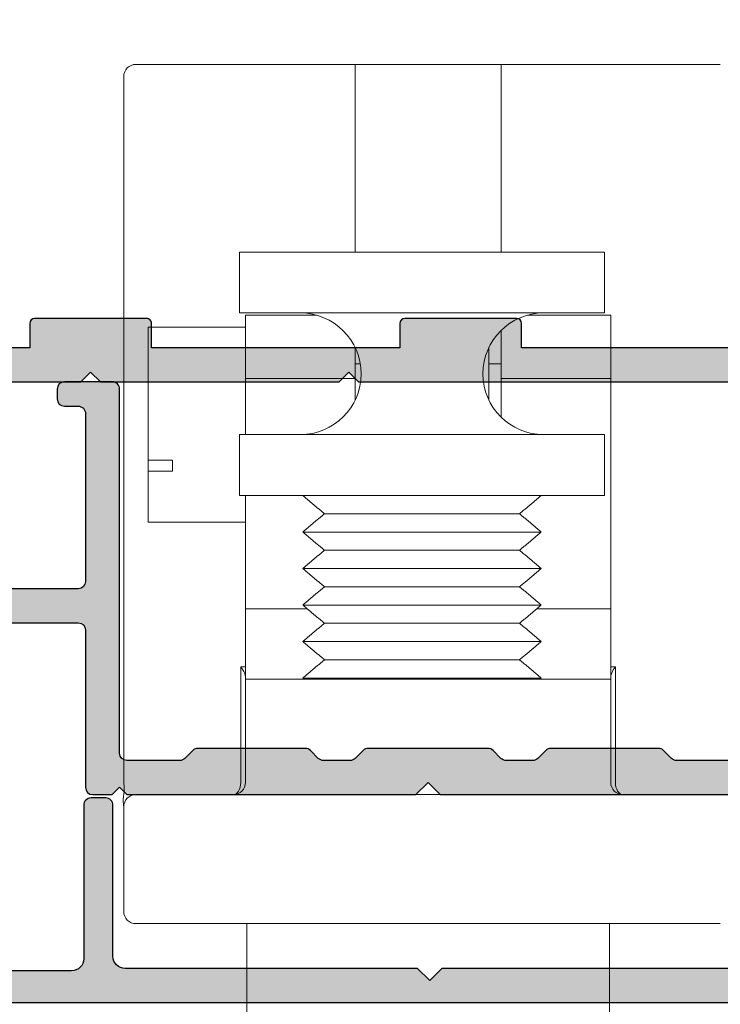
# Model space of a CAD drawing. Units: millimetres. Extents: x 18 to 354, y 1 to 475.
# Drawn here: x 60 to 88, y 76 to 117 of the extents above; entities that cross this region are included whole.
import ezdxf

# ---------------------------------------------------------------- set-up
doc = ezdxf.new("R2010")
doc.units = ezdxf.units.MM
doc.linetypes.add('CENTER', pattern=[0.95, 0.625, -0.125, 0.075, -0.125])
for name, color, linetype in [('02504$0$APL Hatch', 253, 'Continuous'), ('02504$0$APL Joinery', 2, 'Continuous'), ('05484$0$APL Hatch', 253, 'Continuous'), ('05484$0$APL Joinery', 2, 'Continuous'), ('APL Building', 3, 'Continuous'), ('APL Hatch', 253, 'Continuous'), ('APL Joinery', 2, 'Continuous'), ('APL Notes', 7, 'Continuous')]:
    doc.layers.add(name, color=color, linetype=linetype)

# ---------------------------------------------------------------- blocks, each defined once
blk = doc.blocks.new('05484')
at = {"layer": '05484$0$APL Hatch'}
h = blk.add_hatch(color=256, dxfattribs=at)
edge = h.paths.add_edge_path()
edge.add_arc((35.59999999999878, 6.049999999999978), 0.2000000000000028, 90.00000000000408, 180.0000000000018)
edge.add_line((35.39999999999878, 6.049999999999971), (35.39999999999892, 1.450000000000081))
edge.add_arc((35.1499999999988, 1.450000000000073), 0.2500000000001208, -90, 1.8189894035458565e-12, ccw=False)
edge.add_line((35.1499999999988, 1.199999999999959), (32.14999999999876, 1.200000000000074))
edge.add_arc((32.14999999999876, 1.450000000000056), 0.2499999999999822, 180, 269.99999999999835, ccw=False)
edge.add_line((31.89999999999878, 1.450000000000056), (31.89999999999878, 4.750000000000078))
edge.add_line((31.89999999999878, 4.750000000000078), (32.64999999999876, 4.749999999999961))
edge.add_arc((32.6499999999988, 4.999999999999966), 0.2500000000000053, 269.9999999999919, 404.9999999999973)
edge.add_line((32.82677669529545, 5.176776695296602), (31.81213203435471, 6.191421356237384))
edge.add_arc((31.67071067811739, 6.050000000000072), 0.200000000000009, 44.99999999999838, 90.00000000002339)
edge.add_line((31.67071067811731, 6.25000000000008), (28.59999999999871, 6.249999999998842))
edge.add_arc((28.59999999999879, 6.049999999998846), 0.1999999999999957, 90.00000000002339, 180)
edge.add_line((28.3999999999988, 6.049999999998846), (28.3999999999988, 5.299999999998725))
edge.add_arc((28.64999999999885, 5.299999999998725), 0.2500000000000568, 180, 270)
edge.add_line((28.64999999999885, 5.049999999998668), (30.24999999999887, 5.049999999998668))
edge.add_arc((30.24999999999887, 4.799999999998761), 0.2499999999999076, 0, 90, ccw=False)
edge.add_line((30.49999999999878, 4.799999999998761), (30.49999999999878, 2.249999999998742))
edge.add_arc((30.24999999999878, 2.249999999998742), 0.2499999999999929, -90, 0, ccw=False)
edge.add_line((30.24999999999878, 1.999999999998749), (20.24999999999764, 1.999999999998749))
edge.add_arc((20.24999999999764, 2.249999999998749), 0.25, 180, 270, ccw=False)
edge.add_line((19.99999999999764, 2.249999999998749), (19.99999999999764, 8.64999999999884))
edge.add_arc((18.99999999999764, 8.64999999999884), 1, 0, 90)
edge.add_line((18.99999999999764, 9.64999999999884), (18.89999999999762, 9.64999999999884))
edge.add_arc((18.89999999999762, 9.349999999998772), 0.3000000000000682, 90, 180)
edge.add_line((18.59999999999755, 9.349999999998772), (18.59999999999755, 6.949999999998781))
edge.add_line((18.59999999999755, 6.949999999998781), (15.48955235845293, 6.949999999998774))
edge.add_arc((15.48955235845293, 7.449999999998779), 0.5000000000000053, 209.9999999999999, 270.0000000000002, ccw=False)
edge.add_line((15.0565396565607, 7.199999999998777), (11.76794919243718, 12.89600576914727))
edge.add_arc((13.500000000023, 13.89600576915705), 2.000000000019565, 180, 210, ccw=False)
edge.add_line((11.50000000000343, 13.89600576915705), (11.50000000000343, 30.74999999999964))
edge.add_line((11.50000000000343, 30.74999999999964), (11.10000000000326, 31.14999999999985))
edge.add_line((11.10000000000326, 31.14999999999985), (11.50000000000381, 31.55000000000037))
edge.add_line((11.50000000000381, 31.55000000000037), (11.50000000000381, 41.35000000000069))
edge.add_line((11.50000000000381, 41.35000000000069), (11.1000000000017, 41.7500000000028))
edge.add_line((11.1000000000017, 41.7500000000028), (11.5, 42.15000000000099))
edge.add_line((11.5, 42.15000000000099), (11.49999999999984, 45.02512886940444))
edge.add_arc((12.49999999999987, 45.0251288694045), 1.000000000000028, 149.9999999999991, 180.0000000000032, ccw=False)
edge.add_line((11.63397459621542, 45.52512886940453), (15.11243556529823, 51.55000000000105))
edge.add_arc((13.89999999999996, 52.25000000000111), 1.400000000000083, 329.9999999999991, 360.0000000000023)
edge.add_line((15.30000000000004, 52.25000000000117), (15.29999999999995, 54.25000000000112))
edge.add_line((15.29999999999995, 54.25000000000112), (18.59999999999994, 54.25000000000112))
edge.add_line((18.59999999999994, 54.25000000000112), (18.59999999999994, 51.55000000000097))
edge.add_arc((18.8999999999999, 51.55000000000097), 0.2999999999999616, 180, 270)
edge.add_line((18.8999999999999, 51.25000000000101), (18.99999999999992, 51.25000000000101))
edge.add_arc((18.99999999999992, 52.25000000000113), 1.000000000000121, 270, 360.0000000000032)
edge.add_line((20.00000000000004, 52.25000000000119), (19.99999999999991, 54.65000000000116))
edge.add_arc((18.99999999999991, 54.6500000000011), 1, 3.256887993818641e-12, 90.0000000000002)
edge.add_line((18.99999999999991, 55.6500000000011), (-18.99999999999782, 55.65000000000096))
edge.add_arc((-18.99999999999782, 54.65000000000087), 1.000000000000085, 90.0000000000004, 180.000000000002)
edge.add_line((-19.9999999999979, 54.65000000000084), (-19.99999999999782, 52.25000000000083))
edge.add_arc((-18.99999999999782, 52.25000000000087), 1, 180.000000000002, 270.0000000000814)
edge.add_line((-18.9999999999964, 51.25000000000087), (-18.89999999999738, 51.25000000000101))
edge.add_arc((-18.89999999999781, 51.55000000000096), 0.2999999999999545, 270.0000000000814, 360)
edge.add_line((-18.59999999999785, 51.55000000000096), (-18.59999999999783, 54.25000000000087))
edge.add_line((-18.59999999999783, 54.25000000000087), (-15.29999999999785, 54.25000000000087))
edge.add_line((-15.29999999999785, 54.25000000000087), (-15.29999999999787, 52.25000000000087))
edge.add_arc((-13.89999999999787, 52.25000000000087), 1.399999999999993, 179.9999999999997, 210.0000000000003)
edge.add_line((-15.11243556529607, 51.55000000000086), (-11.63397459621333, 45.52512886940438))
edge.add_arc((-12.49999999999773, 45.02512886940439), 0.9999999999999596, -7.958078640513122e-13, 30.000000000000398, ccw=False)
edge.add_line((-11.49999999999777, 45.02512886940438), (-11.49999999999781, 42.15000000000087))
edge.add_line((-11.49999999999781, 42.15000000000087), (-11.10000000000149, 41.75000000000465))
edge.add_line((-11.10000000000149, 41.75000000000465), (-11.50000000000399, 41.35000000000214))
edge.add_line((-11.50000000000399, 41.35000000000214), (-11.50000000000399, 31.55000000000173))
edge.add_line((-11.50000000000399, 31.55000000000173), (-11.10000000000342, 31.15000000000116))
edge.add_line((-11.10000000000342, 31.15000000000116), (-11.5000000000036, 30.75000000000098))
edge.add_line((-11.5000000000036, 30.75000000000098), (-11.50000000000362, 13.89600576915838))
edge.add_arc((-13.5000000000233, 13.89600576915839), 2.000000000019673, 330.00000000000034, 359.9999999999998, ccw=False)
edge.add_line((-11.76794919243738, 12.89600576914856), (-15.05653965656082, 7.200000000000147))
edge.add_arc((-15.48955235845304, 7.450000000000142), 0.4999999999999973, 270, 330.0000000000004, ccw=False)
edge.add_line((-15.48955235845304, 6.950000000000145), (-18.59999999999763, 6.950000000000145))
edge.add_line((-18.59999999999763, 6.950000000000145), (-18.59999999999766, 9.350000000000138))
edge.add_arc((-18.8999999999977, 9.350000000000133), 0.3000000000000398, 1.01777749806819e-12, 90.00000000006581)
edge.add_line((-18.89999999999805, 9.650000000000176), (-18.99999999999877, 9.650000000000063))
edge.add_arc((-18.99999999999763, 8.650000000000063), 1, 90.00000000006513, 180)
edge.add_line((-19.99999999999763, 8.650000000000063), (-19.99999999999765, 2.250000000000028))
edge.add_arc((-20.24999999999769, 2.250000000000028), 0.2500000000000426, -90, 0, ccw=False)
edge.add_line((-20.24999999999769, 1.999999999999986), (-30.24999999999877, 1.999999999999985))
edge.add_arc((-30.24999999999877, 2.249999999999985), 0.25, 180, 270, ccw=False)
edge.add_line((-30.49999999999877, 2.249999999999985), (-30.49999999999877, 4.800000000000033))
edge.add_arc((-30.24999999999877, 4.800000000000033), 0.25, 90, 180, ccw=False)
edge.add_line((-30.24999999999877, 5.050000000000033), (-28.64999999999878, 5.050000000000049))
edge.add_arc((-28.64999999999878, 5.300000000000049), 0.25, 270, 360.0000000000023)
edge.add_line((-28.39999999999878, 5.300000000000058), (-28.3999999999988, 6.050000000000091))
edge.add_arc((-28.59999999999879, 6.050000000000083), 0.1999999999999957, 2.289999370653781e-12, 90)
edge.add_line((-28.59999999999879, 6.250000000000078), (-29.58535533905812, 6.250000000000079))
edge.add_line((-29.58535533905812, 6.250000000000079), (-29.88535533905812, 5.950000000000077))
edge.add_line((-29.88535533905812, 5.950000000000077), (-30.18535533905811, 6.250000000000079))
edge.add_line((-30.18535533905811, 6.250000000000079), (-30.38535533905812, 6.250000000000078))
edge.add_line((-30.38535533905812, 6.250000000000078), (-30.68535533905811, 5.950000000000077))
edge.add_line((-30.68535533905811, 5.950000000000077), (-30.98535533905811, 6.250000000000078))
edge.add_line((-30.98535533905811, 6.250000000000078), (-31.67071067811739, 6.25000000000008))
edge.add_arc((-31.67071067811739, 6.050000000000072), 0.2000000000000082, 90, 135.0000000000016)
edge.add_line((-31.81213203435471, 6.191421356237384), (-32.82677669529545, 5.176776695296602))
edge.add_arc((-32.6499999999988, 4.999999999999966), 0.2500000000000052, 135.0000000000016, 270.0000000000114)
edge.add_line((-32.64999999999876, 4.749999999999961), (-31.89999999999878, 4.750000000000078))
edge.add_line((-31.89999999999878, 4.750000000000078), (-31.89999999999878, 1.450000000000056))
edge.add_arc((-32.14999999999876, 1.450000000000056), 0.2499999999999822, -89.99999999999841, 0, ccw=False)
edge.add_line((-32.14999999999876, 1.200000000000074), (-35.1499999999988, 1.199999999999959))
edge.add_arc((-35.1499999999988, 1.450000000000073), 0.2500000000001137, 179.9999999999982, 270, ccw=False)
edge.add_line((-35.39999999999891, 1.450000000000081), (-35.39999999999878, 6.049999999999971))
edge.add_arc((-35.59999999999878, 6.049999999999978), 0.2000000000000028, 359.9999999999982, 449.999999999996)
edge.add_line((-35.59999999999877, 6.24999999999998), (-36.79999999999878, 6.250000000000065))
edge.add_arc((-36.7999999999988, 6.04999999999992), 0.200000000000145, 89.99999999999594, 180.0000000000018)
edge.add_line((-36.99999999999894, 6.049999999999914), (-36.99999999999878, 0.5000000000000391))
edge.add_arc((-36.49999999999869, 0.5000000000000544), 0.5000000000000853, 180.0000000000017, 269.9999999999992)
edge.add_line((-36.4999999999987, -2.40918396343659e-14), (-19.99999999999765, 8.526512829121202e-14))
edge.add_line((-19.99999999999765, 8.526512829121202e-14), (-19.99999999999764, -48.34999999999989))
edge.add_arc((-18.99999999999762, -48.34999999999989), 1.000000000000018, 180, 270)
edge.add_line((-18.99999999999762, -49.34999999999991), (18.99999999999763, -49.3499999999999))
edge.add_arc((18.99999999999763, -48.34999999999989), 1.000000000000007, 270, 360)
edge.add_line((19.99999999999764, -48.34999999999989), (19.99999999999764, 1.56319401867222e-13))
edge.add_line((19.99999999999764, 1.56319401867222e-13), (36.50000000000126, 1.989519660128281e-13))
edge.add_arc((36.50000000000126, 0.5000000000003268), 0.5000000000001279, 270, 360.0000000000013)
edge.add_line((37.00000000000139, 0.5000000000003384), (37.00000000000126, 6.050000000000179))
edge.add_arc((36.80000000000113, 6.050000000000175), 0.2000000000001307, 1.272221872584575e-12, 90)
edge.add_line((36.80000000000113, 6.250000000000306), (35.59999999999877, 6.24999999999998))
edge = h.paths.add_edge_path(flags=16)
edge.add_line((-18.09999999999626, 5.549999999996388), (-15.48955235845245, 5.549999999996388))
edge.add_arc((-15.48955235845245, 7.450000000001589), 1.900000000005201, 270, 330.0000000000009)
edge.add_line((-13.8441040912575, 6.499999999999015), (-10.55551362713116, 12.19600576915255))
edge.add_arc((-13.49999999999829, 13.89600576915251), 3.400000000000008, 330.000000000001, 360.0000000000005)
edge.add_line((-10.09999999999828, 13.89600576915253), (-10.09999999999837, 24.05000000000048))
edge.add_line((-10.09999999999837, 24.05000000000048), (-9.099999999997031, 24.05000000000048))
edge.add_arc((-9.099999999997031, 24.25000000000048), 0.2000000000000028, 270, 360)
edge.add_line((-8.899999999997029, 24.25000000000048), (-8.899999999997057, 28.85000000000048))
edge.add_arc((-9.09999999999706, 28.85000000000048), 0.2000000000000028, 0, 90)
edge.add_line((-9.09999999999706, 29.05000000000048), (-10.09999999999706, 29.05000000000048))
edge.add_line((-10.09999999999706, 29.05000000000048), (-10.09999999999712, 39.25000000000041))
edge.add_line((-10.09999999999712, 39.25000000000041), (-9.09999999999709, 39.25000000000041))
edge.add_arc((-9.099999999997088, 39.45000000000041), 0.2000000000000028, 269.9999999999995, 360)
edge.add_line((-8.899999999997085, 39.45000000000041), (-8.899999999997114, 44.05000000000268))
edge.add_arc((-9.099999999997117, 44.05000000000268), 0.2000000000000028, 0, 90)
edge.add_line((-9.099999999997117, 44.25000000000269), (-10.09999999999717, 44.25000000000269))
edge.add_line((-10.09999999999717, 44.25000000000269), (-10.09999999999712, 45.02512886940566))
edge.add_arc((-12.49999999999715, 45.02512886940583), 2.400000000000036, 359.9999999999958, 390.0000000000011)
edge.add_line((-10.42153903091449, 46.22512886940589), (-13.8999999999973, 52.25000000000234))
edge.add_line((-13.8999999999973, 52.25000000000234), (-13.8999999999973, 52.65000000000232))
edge.add_line((-13.8999999999973, 52.65000000000232), (-5.299999999998398, 52.65000000000239))
edge.add_line((-5.299999999998398, 52.65000000000239), (-4.999999999998408, 52.3500000000024))
edge.add_line((-4.999999999998408, 52.3500000000024), (5.000000000001634, 52.3500000000024))
edge.add_line((5.000000000001634, 52.3500000000024), (5.300000000001667, 52.65000000000248))
edge.add_line((5.300000000001667, 52.65000000000248), (13.90000000000052, 52.65000000000255))
edge.add_line((13.90000000000052, 52.65000000000255), (13.90000000000052, 52.25000000000257))
edge.add_line((13.90000000000052, 52.25000000000257), (10.4215390309178, 46.22512886940595))
edge.add_arc((12.50000000000046, 45.02512886940596), 2.400000000000003, 150.0000000000004, 180)
edge.add_line((10.10000000000046, 45.02512886940596), (10.10000000000046, 44.2500000000028))
edge.add_line((10.10000000000046, 44.2500000000028), (9.1000000000004, 44.2500000000028))
edge.add_arc((9.1000000000004, 44.0500000000028), 0.2000000000000028, 90, 180)
edge.add_line((8.900000000000396, 44.0500000000028), (8.900000000000425, 39.45000000000041))
edge.add_arc((9.100000000000428, 39.45000000000041), 0.2000000000000028, 180, 270.0000000000005)
edge.add_line((9.10000000000043, 39.25000000000041), (10.10000000000046, 39.25000000000041))
edge.add_line((10.10000000000046, 39.25000000000041), (10.10000000000048, 29.05000000000059))
edge.add_line((10.10000000000048, 29.05000000000059), (9.100000000000456, 29.05000000000059))
edge.add_arc((9.100000000000456, 28.85000000000059), 0.2000000000000028, 90, 180)
edge.add_line((8.900000000000453, 28.85000000000059), (8.900000000000482, 24.2500000000006))
edge.add_arc((9.100000000000485, 24.2500000000006), 0.2000000000000028, 180, 270)
edge.add_line((9.100000000000485, 24.05000000000059), (10.10000000000185, 24.05000000000059))
edge.add_line((10.10000000000185, 24.05000000000059), (10.10000000000176, 13.89600576915268))
edge.add_arc((13.50000000000175, 13.89600576915265), 3.399999999999983, 179.9999999999995, 209.9999999999997)
edge.add_line((10.55551362713466, 12.19600576915267), (13.84410409126109, 6.49999999999912))
edge.add_arc((15.48955235845606, 7.450000000001726), 1.900000000005226, 209.9999999999997, 270)
edge.add_line((15.48955235845606, 5.549999999996501), (18.09999999999986, 5.549999999996501))
edge.add_arc((18.09999999999986, 5.049999999996501), 0.5, 0, 90, ccw=False)
edge.add_line((18.59999999999986, 5.049999999996501), (18.59999999999986, 2.250000000001664))
edge.add_arc((18.34999999999986, 2.250000000001664), 0.25, -90, 0, ccw=False)
edge.add_line((18.34999999999986, 2.000000000001664), (7.800000000011543, 2.000000000001631))
edge.add_line((7.800000000011543, 2.000000000001631), (7.5000000000108, 2.300000000001628))
edge.add_line((7.5000000000108, 2.300000000001628), (-7.499999999998387, 2.300000000001582))
edge.add_line((-7.499999999998387, 2.300000000001582), (-7.799999999998427, 2.000000000001581))
edge.add_line((-7.799999999998427, 2.000000000001581), (-18.34999999999626, 2.000000000001549))
edge.add_arc((-18.34999999999626, 2.250000000001549), 0.2499999999999996, 180, 270, ccw=False)
edge.add_line((-18.59999999999626, 2.250000000001549), (-18.59999999999626, 5.049999999996389))
edge.add_arc((-18.09999999999626, 5.049999999996388), 0.5, 90, 179.9999999999999, ccw=False)
edge = h.paths.add_edge_path(flags=16)
edge.add_arc((-1.849992500011189, -42.17689018550716), 0.7500000000001756, 17.081451716579522, 44.64000817722882, ccw=False)
edge.add_arc((-0.6551323075352204, -41.80972657015731), 0.5000000000000187, 197.0814517165801, 245.8292275725081)
edge.add_arc((2.244892424882311e-14, -40.34999999999996), 2.099999999999957, 245.8292275725077, 294.1707724274904)
edge.add_arc((0.655132307535213, -41.80972657015733), 0.5000000000000235, 294.1707724274904, 342.9185482834184)
edge.add_arc((1.849992500011113, -42.1768901855072), 0.7500000000001081, 135.3599918227677, 162.9185482834189, ccw=False)
edge.add_arc((3.175237850427948e-14, -40.34999999999994), 1.849999999999892, 315.359991822768, 404.6400081772317)
edge.add_arc((1.849992500011119, -38.52310981449271), 0.7500000000000908, 44.64000817723132, 224.6400081772313, ccw=False)
edge.add_arc((-1.77635683940025e-14, -40.34999999999991), 3.35000000000009, -58.85261007849152, 44.640008177230584, ccw=False)
edge.add_arc((2.249999999999994, -44.07290209379725), 0.9999999999999939, 121.1473899215085, 180)
edge.add_line((1.249999999999997, -44.07290209379725), (1.25, -44.34999999999992))
edge.add_arc((2.249999999999993, -44.34999999999992), 0.9999999999999931, 180, 270)
edge.add_line((2.249999999999993, -45.34999999999991), (14.19999999999764, -45.34999999999991))
edge.add_arc((14.19999999999764, -41.34999999999991), 4, 270, 360)
edge.add_line((18.19999999999764, -41.34999999999991), (18.19999999999764, -1.4210854715202e-14))
edge.add_line((18.19999999999764, -1.4210854715202e-14), (-18.19999999999764, 1.4210854715202e-14))
edge.add_line((-18.19999999999764, 1.4210854715202e-14), (-18.19999999999763, -41.34999999999989))
edge.add_arc((-14.19999999999762, -41.34999999999989), 4.000000000000011, 180, 269.9999999999999)
edge.add_line((-14.19999999999762, -45.34999999999991), (-2.250000000000002, -45.34999999999992))
edge.add_arc((-2.25, -44.3499999999999), 1.000000000000021, 269.9999999999999, 360.0000000000028)
edge.add_line((-1.249999999999979, -44.34999999999985), (-1.249999999999992, -44.07290209379719))
edge.add_arc((-2.249999999999934, -44.07290209379724), 0.9999999999999418, 2.849776994591477e-12, 58.85261007849222)
edge.add_arc((1.199040866595169e-14, -40.34999999999992), 3.350000000000078, 135.3599918227691, 238.85261007849192, ccw=False)
edge.add_arc((-1.84999250001111, -38.5231098144927), 0.7500000000000759, -44.640008177230925, 135.3599918227691, ccw=False)
edge.add_arc((-3.708144902248023e-14, -40.34999999999989), 1.849999999999874, 135.3599918227687, 224.6400081772321)
at = {"layer": '05484$0$APL Joinery'}
for points in [[(-11.49999999999777, 45.02512886940438), (-11.49999999999781, 42.15000000000087), (-11.10000000000149, 41.75000000000465), (-11.50000000000399, 41.35000000000214), (-11.50000000000399, 31.55000000000173), (-11.10000000000342, 31.15000000000116), (-11.5000000000036, 30.75000000000098), (-11.50000000000362, 13.89600576915838, -0.1316524975873936)], [(7.5000000000108, 2.300000000001628), (-7.499999999998387, 2.300000000001582), (-7.799999999998427, 2.000000000001581), (-18.34999999999626, 2.000000000001549, -0.4142135623730955), (-18.59999999999626, 2.250000000001549), (-18.59999999999626, 5.049999999996389, -0.414213562373095), (-18.09999999999626, 5.549999999996388), (-15.48955235845245, 5.549999999996388, 0.267949192431127), (-13.8441040912575, 6.499999999999015), (-10.55551362713116, 12.19600576915255, 0.1316524975873937), (-10.09999999999828, 13.89600576915253), (-10.09999999999837, 24.05000000000048), (-9.099999999997031, 24.05000000000048, 0.4142135623730951), (-8.899999999997029, 24.25000000000048), (-8.899999999997057, 28.85000000000048, 0.4142135623730951), (-9.09999999999706, 29.05000000000048), (-10.09999999999706, 29.05000000000048), (-10.09999999999712, 39.25000000000041), (-9.09999999999709, 39.25000000000041, 0.4142135623730976), (-8.899999999997085, 39.45000000000041), (-8.899999999997114, 44.05000000000268, 0.4142135623730951), (-9.099999999997117, 44.25000000000269), (-10.09999999999717, 44.25000000000269), (-10.09999999999712, 45.02512886940566, 0.1316524975874197)]]:
    blk.add_lwpolyline(points, format="xyb", dxfattribs=at)
blk = doc.blocks.new('02504')
at = {"layer": '02504$0$APL Hatch'}
h = blk.add_hatch(color=256, dxfattribs=at)
h.dxf.hatch_style = 1
edge = h.paths.add_edge_path()
edge.add_arc((5.400594697236329, 11.89999999999964), 0.4999999999990905, -90.00000000013029, 89.99999999992178, ccw=False)
edge.add_line((5.400594697235192, 11.40000000000055), (4.400594697234283, 11.39999999999964))
edge.add_arc((3.900594697234737, 11.39999999999987), 0.4999999999995453, 179.9999999999218, 359.99999999997397, ccw=False)
edge.add_line((3.400594697235192, 11.40000000000055), (3.400594697235192, 12.40000000000055))
edge.add_line((3.400594697235192, 12.40000000000055), (1.700673100030599, 12.40000000000037))
edge.add_arc((1.700673100030054, 12.09999999999982), 0.3000000000005461, 89.99999999989585, 179.9999999998959)
edge.add_line((1.400673100029508, 12.10000000000037), (1.400673100029508, 6.470000000001169))
edge.add_line((1.400673100029508, 6.470000000001169), (1.400673100030602, 1.700000000000732))
edge.add_arc((1.700673100030691, 1.70000000000064), 0.3000000000000895, 179.9999999999824, 269.9999999999824)
edge.add_line((1.700673100030599, 1.40000000000055), (13.78830955540025, 1.399999999999822))
edge.add_arc((13.78830955539988, 1.699999999999458), 0.2999999999996366, 270.0000000000695, 360.0000000000696)
edge.add_line((14.08830955539952, 1.699999999999823), (14.08830955540061, 8.158781796521001))
edge.add_arc((14.3883095554007, 8.158781796521094), 0.3000000000000895, 90.00000000001762, 180.0000000000176, ccw=False)
edge.add_line((14.38830955540061, 8.458781796521183), (15.18830955540079, 8.458781796521183))
edge.add_line((15.18830955540079, 8.458781796521183), (15.48830955540097, 8.158781796521229))
edge.add_line((15.48830955540097, 8.158781796521229), (15.78830955540116, 8.458781796521183))
edge.add_line((15.78830955540116, 8.458781796521183), (27.65778490059483, 8.458781796521183))
edge.add_line((27.65778490059483, 8.458781796521183), (28.15778490059483, 7.958781796521184))
edge.add_line((28.15778490059483, 7.958781796521184), (28.65778490059483, 8.458781796521183))
edge.add_line((28.65778490059483, 8.458781796521183), (40.52726024579033, 8.458781796521183))
edge.add_line((40.52726024579033, 8.458781796521183), (40.82726024579051, 8.158781796521229))
edge.add_line((40.82726024579051, 8.158781796521229), (41.12726024579069, 8.458781796521183))
edge.add_line((41.12726024579069, 8.458781796521183), (45.7776990650259, 8.458781796521183))
edge.add_arc((45.77769906502613, 8.958781796521041), 0.4999999999998579, 269.9999999999731, 309.3818463393753)
edge.add_line((46.09494188880262, 8.572314474794897), (48.65965430783206, 10.67763247776155))
edge.add_arc((48.85000000209821, 10.44575208472584), 0.3000000000000928, 8.185452315956354e-12, 129.3818463394107, ccw=False)
edge.add_line((49.1500000020983, 10.44575208472589), (49.15000000209811, 9.92824390549254))
edge.add_arc((48.85000000209802, 9.928243905492053), 0.3000000000000895, -50.61815366050439, 9.299583325628191e-11, ccw=False)
edge.add_line((49.04034569636451, 9.696363512456632), (46.20351357555452, 7.367668220531464))
edge.add_arc((46.52075639933128, 6.981200898805351), 0.5000000000000067, 129.3818463394015, 179.9999999999991)
edge.add_line((46.02075639933128, 6.981200898805359), (46.02075639933237, 1.207635866129753))
edge.add_arc((46.32075639933235, 1.207635866129775), 0.2999999999999758, 180.0000000000041, 270.0000000000041)
edge.add_line((46.32075639933237, 0.907635866129799), (47.72075639933018, 0.9076358661293904))
edge.add_arc((47.72075639933073, 0.6076358661288443), 0.3000000000005461, 1.0408029993413948e-10, 90.00000000010448, ccw=False)
edge.add_line((48.02075639933128, 0.6076358661293897), (48.02075639933018, 0.3076358661296625))
edge.add_arc((47.72075639933009, 0.3076358661295702), 0.3000000000000895, -89.99999999998238, 1.7678303265711293e-11, ccw=False)
edge.add_line((47.72075639933018, 0.00763586612948064), (46.32075639933237, 0.007635866129299451))
edge.add_arc((46.32075639933355, -0.2923641338720652), 0.3000000000013646, 90.00000000022526, 180.0000000001738)
edge.add_line((46.02075639933219, -0.292364133872975), (46.02075639933128, -1.55028997931458))
edge.add_line((46.02075639933128, -1.55028997931458), (46.22075639933018, -1.550289979314736))
edge.add_arc((46.22075639933058, -2.050289979314876), 0.5000000000001394, -29.999999999951683, 90.00000000004559, ccw=False)
edge.add_line((46.65376910122313, -2.30028997931458), (43.94039025566394, -7.000000000003307))
edge.add_arc((41.34231404431149, -5.500000000001808), 3.000000000000005, 269.9999999999999, 329.99999999996703, ccw=False)
edge.add_arc((41.34231404431148, -8.050000000001816), 0.4499999999999993, 90, 270, ccw=False)
edge.add_arc((41.34231404431105, -5.500000000001743), 2.100000000000072, 270.0000000000118, 329.9999999999789)
edge.add_line((43.16096739225804, -6.550000000002451), (45.08056402046671, -3.225161109909604))
edge.add_arc((44.82075639933155, -3.075161109909128), 0.3000000000000893, 329.9999999999048, 359.9999999999375)
edge.add_line((45.12075639933164, -3.075161109909454), (45.12075639933146, 6.758781796521366))
edge.add_arc((44.82075639933148, 6.758781796521345), 0.2999999999999758, 4.071109992273629e-12, 90.00000000000408)
edge.add_line((44.82075639933146, 7.058781796521321), (42.12726024578978, 7.058781796521548))
edge.add_line((42.12726024578978, 7.058781796521548), (38.36194795662914, 7.058781796521367))
edge.add_arc((38.36194795662944, 6.758781796521354), 0.3000000000000131, 90.000000000057, 135.0000000000386)
edge.add_line((38.14981592227332, 6.970913830877184), (37.82555185356031, 6.646649762164789))
edge.add_arc((37.61341981920447, 6.858781796520852), 0.2999999999999868, 269.99999999998914, 314.9999999999707, ccw=False)
edge.add_line((37.61341981920441, 6.558781796520866), (33.20214998198526, 6.55878179652082))
edge.add_arc((33.20214998198465, 6.858781796523029), 0.3000000000022096, 225.0000000001352, 270.0000000001167, ccw=False)
edge.add_line((32.99001794762762, 6.646649762165002), (32.66575387891643, 6.970913830877397))
edge.add_arc((32.45362184456031, 6.758781796521448), 0.3000000000001024, 44.99999999997649, 89.99999999995794)
edge.add_line((32.45362184456053, 7.058781796521548), (31.36194795662914, 7.058781796521367))
edge.add_arc((31.36194795662944, 6.758781796521354), 0.3000000000000131, 90.000000000057, 135.0000000000386)
edge.add_line((31.14981592227332, 6.970913830877184), (30.82555185356031, 6.646649762164789))
edge.add_arc((30.61341981920447, 6.858781796520852), 0.2999999999999868, 269.99999999998914, 314.9999999999707, ccw=False)
edge.add_line((30.61341981920441, 6.558781796520866), (25.70214998198526, 6.55878179652082))
edge.add_arc((25.70214998198465, 6.858781796523029), 0.3000000000022096, 225.0000000001352, 270.0000000001167, ccw=False)
edge.add_line((25.49001794762762, 6.646649762165002), (25.16575387891643, 6.970913830877397))
edge.add_arc((24.95362184456059, 6.758781796521334), 0.2999999999999868, 45.00000000002927, 90.00000000001086)
edge.add_line((24.95362184456053, 7.058781796521321), (23.86194795662914, 7.058781796521367))
edge.add_arc((23.86194795662944, 6.758781796521354), 0.3000000000000131, 90.000000000057, 135.0000000000386)
edge.add_line((23.64981592227332, 6.970913830877184), (23.32555185356031, 6.646649762164789))
edge.add_arc((23.11341981920529, 6.858781796521193), 0.2999999999996452, 269.99999999983174, 314.9999999998134, ccw=False)
edge.add_line((23.11341981920441, 6.558781796521548), (18.70214998198526, 6.55878179652082))
edge.add_arc((18.70214998198465, 6.858781796523029), 0.3000000000022096, 225.0000000001352, 270.0000000001167, ccw=False)
edge.add_line((18.49001794762762, 6.646649762165002), (18.16575387891643, 6.970913830877397))
edge.add_arc((17.95362184456031, 6.758781796521448), 0.3000000000000999, 44.99999999997698, 89.99999999995862)
edge.add_line((17.95362184456053, 7.058781796521548), (15.78830955540025, 7.058781796521367))
edge.add_arc((15.7883095554005, 6.758781796521844), 0.2999999999995229, 90.00000000004785, 180.0000000000478)
edge.add_line((15.48830955540097, 6.758781796521593), (15.48830955539988, -8.199999999999815))
edge.add_arc((15.18830955539979, -8.199999999999907), 0.3000000000000895, -89.99999999998238, 1.7678303265711293e-11, ccw=False)
edge.add_line((15.18830955539988, -8.499999999999996), (13.2253725603473, -8.500000000000723))
edge.add_arc((13.22537256034675, -8.200000000000177), 0.3000000000005461, 180.0000000001045, 270.0000000001045, ccw=False)
edge.add_line((12.9253725603462, -8.200000000000724), (12.9253725603473, -7.800000000000177))
edge.add_arc((13.22537256034693, -7.80000000000054), 0.2999999999996348, 89.99999999993082, 179.9999999999308, ccw=False)
edge.add_line((13.2253725603473, -7.500000000000905), (13.78830955540025, -7.500000000000723))
edge.add_arc((13.78830955539988, -7.200000000001086), 0.2999999999996366, 270.0000000000695, 360.0000000000693)
edge.add_line((14.08830955539952, -7.200000000000723), (14.08830955540024, -0.3000000000001775))
edge.add_arc((13.78830955540015, -0.3000000000000851), 0.3000000000000895, 359.9999999999823, 449.9999999999824)
edge.add_line((13.78830955540025, 4.440892098500626e-15), (5.737794266771289, -1.767475055203249e-13))
edge.add_arc((5.737794266770743, -0.3000000000007228), 0.3000000000005461, 89.99999999989585, 179.9999999998959)
edge.add_line((5.437794266770197, -0.3000000000001775), (5.437794266770013, -3.949547069664955))
edge.add_arc((5.137794266770165, -3.949547069664907), 0.2999999999998479, 205.448220010224, 359.99999999999085, ccw=False)
edge.add_line((4.866902072149514, -4.078455637624979), (3.866902072149244, -1.977026703091648))
edge.add_arc((4.137794266769984, -1.848118135131514), 0.2999999999999555, 89.99999999999409, 205.4482200102272, ccw=False)
edge.add_arc((4.137794266770106, -1.248118135131468), 0.3000000000000913, 269.9999999999827, 359.9999999999827)
edge.add_line((4.437794266770197, -1.248118135131558), (4.437794266770922, -0.3000000000001775))
edge.add_arc((4.137794266770833, -0.3000000000000851), 0.3000000000000895, 359.9999999999823, 449.9999999999824)
edge.add_line((4.137794266770925, 4.440892098500626e-15), (0.4999999999959073, 4.440892098500626e-15))
edge.add_arc((0.4999999999959073, 0.5000000000000044), 0.5, 180, 270, ccw=False)
edge.add_line((-4.092726157978177e-12, 0.5000000000000044), (-4.092726157978177e-12, 16.50000000185446))
edge.add_arc((0.4999999999965894, 16.50000000185378), 0.5000000000006821, 89.99999999986971, 179.9999999999218, ccw=False)
edge.add_line((0.4999999999977263, 17.00000000185446), (5.997784900594979, 17.0000000018481))
edge.add_arc((5.997784900594979, 16.0000000018481), 1, 0, 90, ccw=False)
edge.add_line((6.997784900594979, 16.0000000018481), (6.997784900596116, 15.70000000184764))
edge.add_arc((6.697784900595685, 15.70000000184817), 0.3000000000004315, 270.0000000000042, 359.9999999998999, ccw=False)
edge.add_line((6.697784900595707, 15.40000000184773), (1.700673100026961, 15.40000000184846))
edge.add_arc((1.700673100027416, 15.10000000184873), 0.2999999999997272, 90.00000000008693, 180.0000000001391)
edge.add_line((1.400673100027689, 15.10000000184801), (1.400673100030602, 13.70000000000046))
edge.add_arc((1.700673100030691, 13.70000000000064), 0.3000000000000891, 180.0000000000346, 269.9999999999824)
edge.add_line((1.700673100030599, 13.40000000000055), (3.400594697235192, 13.40000000000055))
edge.add_arc((3.40059469723579, 12.39999999999968), 1.000000000000869, 30.000000000031605, 90.00000000003428, ccw=False)
edge.add_arc((5.132645504805169, 13.40000000000055), 1, 209.9999999999972, 269.9999999999999)
edge.add_line((5.132645504805168, 12.40000000000055), (5.400594697237011, 12.39999999999873))
at = {"layer": '02504$0$APL Joinery'}
for points in [[(1.700673100030599, 1.40000000000055), (13.78830955540025, 1.399999999999822, 0.414213562373095), (14.08830955539952, 1.699999999999823), (14.08830955540061, 8.158781796521001, -0.414213562373095), (14.38830955540061, 8.458781796521183), (15.18830955540079, 8.458781796521183), (15.48830955540097, 8.158781796521229), (15.78830955540116, 8.458781796521183), (27.65778490059483, 8.458781796521183), (28.15778490059483, 7.958781796521184), (28.65778490059483, 8.458781796521183), (40.52726024579033, 8.458781796521183)], [(42.12726024578978, 7.058781796521548), (38.36194795662914, 7.058781796521367, 0.1989123673795744), (38.14981592227332, 6.970913830877184), (37.82555185356031, 6.646649762164789, -0.1989123673795744), (37.61341981920441, 6.558781796520866), (33.20214998198526, 6.55878179652082, -0.1989123673795744), (32.99001794762762, 6.646649762165002), (32.66575387891643, 6.970913830877397, 0.1989123673795744), (32.45362184456053, 7.058781796521548), (31.36194795662914, 7.058781796521367, 0.1989123673795744), (31.14981592227332, 6.970913830877184), (30.82555185356031, 6.646649762164789, -0.1989123673795744), (30.61341981920441, 6.558781796520866), (25.70214998198526, 6.55878179652082, -0.1989123673795744), (25.49001794762762, 6.646649762165002), (25.16575387891643, 6.970913830877397, 0.1989123673795744), (24.95362184456053, 7.058781796521321), (23.86194795662914, 7.058781796521367, 0.1989123673795744), (23.64981592227332, 6.970913830877184), (23.32555185356031, 6.646649762164789, -0.1989123673795744), (23.11341981920441, 6.558781796521548), (18.70214998198526, 6.55878179652082, -0.1989123673795744), (18.49001794762762, 6.646649762165002), (18.16575387891643, 6.970913830877397, 0.1989123673795744), (17.95362184456053, 7.058781796521548), (15.78830955540025, 7.058781796521367, 0.414213562373095), (15.48830955540097, 6.758781796521593), (15.48830955539988, -8.199999999999815, -0.414213562373095), (15.18830955539988, -8.499999999999996), (13.2253725603473, -8.500000000000723, -0.414213562373095), (12.9253725603462, -8.200000000000724), (12.9253725603473, -7.800000000000177, -0.414213562373095), (13.2253725603473, -7.500000000000905), (13.78830955540025, -7.500000000000723, 0.414213562373095), (14.08830955539952, -7.200000000000723), (14.08830955540024, -0.3000000000001775, 0.414213562373095), (13.78830955540025, 4.440892098500626e-15), (5.737794266771289, -1.767475055203249e-13, 0.414213562373095)]]:
    blk.add_lwpolyline(points, format="xyb", dxfattribs=at)
blk = doc.blocks.new('02506')
at = {"layer": 'APL Hatch'}
h = blk.add_hatch(color=256, dxfattribs=at)
h.dxf.hatch_style = 1
edge = h.paths.add_edge_path()
edge.add_arc((6.723308237661309, -1.322067606002144), 0.4194497719397821, 297.1326369973805, 345.3764096076436)
edge.add_line((7.129170061726487, -1.427965155297779), (7.129170061726487, -0.6231972573012801))
edge.add_arc((7.629170061726487, -0.6231972573012801), 0.5, 90, 180, ccw=False)
edge.add_line((7.629170061726487, -0.1231972573012801), (47.6291700617283, -0.1231972573012801))
edge.add_line((47.6291700617283, -0.1231972573012801), (48.82917006172812, -0.1231972573012801))
edge.add_arc((48.82917006172812, -0.6231972573012801), 0.5, 0, 90, ccw=False)
edge.add_line((49.32917006172812, -0.6231972573012801), (49.32917006172831, -1.812670973067018))
edge.add_arc((49.92917006172824, -1.283520710853388), 0.8000000000004238, 221.409622109312, 309.9662130437715)
edge.add_arc((50.90970534153349, -2.418881619207195), 0.7003526448583028, -51.85208992061871, 131.7845160082682, ccw=False)
edge.add_arc((49.92917006172774, -1.283520710853175), 2.200000000000246, 192.4666095852222, 309.9662130438118, ccw=False)
edge.add_arc((47.48811512067989, -1.823197257300875), 0.2999999999997279, 12.46660958518402, 90.00000000000134)
edge.add_line((47.48811512067988, -1.523197257301144), (44.42400007111684, -1.523197257301376))
edge.add_arc((44.42400007111697, -2.02319725730124), 0.4999999999998637, 90.00000000001548, 181.1003260323687)
edge.add_arc((53.07168359646574, -1.85710402445822), 9.149278427509566, 181.1003260335246, 212.8713723994995)
edge.add_line((45.38728557424275, -6.822919443918289), (46.04443070468747, -7.830379435146102))
edge.add_arc((45.5863151921738, -8.03542514652747), 0.5019099187718401, -148.9185259157128, 24.11258166164299, ccw=False)
edge.add_line((45.15646244529199, -8.294539373384504), (44.49931731484885, -7.287079382158021))
edge.add_arc((52.48483703423207, -1.365576140395494), 9.941464974080146, 183.6109750210063, 216.5580476018342, ccw=False)
edge.add_arc((42.06410168244639, -2.023197257322522), 0.5000000000211502, 3.610975023382193, 90.00000000239706)
edge.add_line((42.06410168242547, -1.523197257301371), (28.65778490059967, -1.523197257301826))
edge.add_line((28.65778490059967, -1.523197257301826), (28.15778490059967, -1.023197257301826))
edge.add_line((28.15778490059967, -1.023197257301826), (27.65778490059967, -1.523197257301826))
edge.add_line((27.65778490059967, -1.523197257301826), (15.64588642380187, -1.523197257301826))
edge.add_arc((15.64588642380187, -2.023197257301826), 0.5, 90, 180)
edge.add_line((15.14588642380187, -2.023197257301826), (15.14588642380369, -8.227965155296369))
edge.add_arc((14.84588642380346, -8.227965155296323), 0.3000000000002281, 269.99999999983515, 359.9999999999912, ccw=False)
edge.add_line((14.8458864238026, -8.52796515529655), (14.24588642380215, -8.527965155295641))
edge.add_arc((14.24588642380133, -8.227965155296369), 0.2999999999992724, 180, 270.0000000001564, ccw=False)
edge.add_line((13.94588642380205, -8.227965155296369), (13.94588642380115, -1.923197257301462))
edge.add_arc((13.44588642380115, -1.923197257301462), 0.5, 0, 90)
edge.add_line((13.44588642380115, -1.423197257301462), (8.78415013253458, -1.423197257301547))
edge.add_arc((8.784150132535405, -2.378177328110076), 0.9549800708085288, 90.00000000004957, 249.9007550765367)
edge.add_arc((8.284150132534657, -3.744547338922864), 0.4999999999997574, -110.09924492338968, 69.90075507649868, ccw=False)
edge.add_arc((8.784150132535617, -2.378177328110798), 1.954980070807438, 207.5011185246935, 249.9007550765328, ccw=False)
edge.add_line((7.050079254048629, -3.280920517305612), (6.466191128770596, -2.217316267394976))
edge.add_arc((6.72917006172676, -2.072948401090552), 0.3000000000000914, 180.0000000000678, 208.765519104313, ccw=False)
edge.add_line((6.429170061726669, -2.072948401090907), (6.429170061726487, -2.049131596121805))
edge.add_arc((6.629170061726455, -2.049131596121638), 0.1999999999999682, 115.00000000002979, 180.000000000048, ccw=False)
edge.add_line((6.544646409378235, -1.867870038714381), (6.914599111097219, -1.695358260747828))
at = {"layer": 'APL Joinery'}
blk.add_lwpolyline([(6.914599111097219, -1.695358260747828, 0.213668528569298), (7.129170061726487, -1.427965155297779), (7.129170061726487, -0.6231972573012801, -0.414213562373095), (7.629170061726487, -0.1231972573012801), (47.6291700617283, -0.1231972573012801), (48.82917006172812, -0.1231972573012801, -0.414213562373095), (49.32917006172812, -0.6231972573012801), (49.32917006172831, -1.812670973067018, 0.4068540277405984), (50.4430386748669, -1.896659396985358, -1.032249810115369), (51.34230874785963, -2.969652097714384, -0.5628940367538027), (47.7810417136054, -1.75843607172738, 0.3518289413740741), (47.48811512067988, -1.523197257301144), (44.42400007111684, -1.523197257301376, 0.4198496267479112), (43.92409226968435, -2.032798823145748, 0.1395222467378081), (45.38728557424275, -6.822919443918289), (46.04443070468747, -7.830379435146102, -0.9409619453894472), (45.15646244529199, -8.294539373384504), (44.49931731484885, -7.287079382158021, -0.1447573129109532), (42.56310902375567, -1.99170641197671, 0.3958726154791133), (42.06410168242547, -1.523197257301371), (28.65778490059967, -1.523197257301826), (28.15778490059967, -1.023197257301826), (27.65778490059967, -1.523197257301826), (15.64588642380187, -1.523197257301826, 0.414213562373095), (15.14588642380187, -2.023197257301826), (15.14588642380369, -8.227965155296369, -0.4142135623738934), (14.8458864238026, -8.52796515529655), (14.24588642380215, -8.527965155295641, -0.4142135623738942), (13.94588642380205, -8.227965155296369), (13.94588642380115, -1.923197257301462, 0.414213562373095), (13.44588642380115, -1.423197257301462), (8.78415013253458, -1.423197257301547, 0.8383619647906908), (8.455973791852319, -3.274997948444668, -0.9999999999990282), (8.11232647321791, -4.214096729401394, -0.1871432718326123), (7.050079254048629, -3.280920517305612), (6.466191128770596, -2.217316267394976, -0.1261765289911203), (6.429170061726669, -2.072948401090907), (6.429170061726487, -2.049131596121805, -0.2914734195861745), (6.544646409378235, -1.867870038714381)], format="xyb", close=True, dxfattribs=at)

msp = doc.modelspace()

# ---------------------------------------------------------------- linework, layer by layer
at = {"layer": 'APL Building', "color": 7, "linetype": 'Continuous', "lineweight": 0}
for p, q in [((64.35507531408507, 114.6895728874972), (73.35507492665488, 114.6895728874972)), ((68.35507596973616, 114.6895728874972), (84.35507114175994, 114.6895728874972)), ((79.35507591013152, 114.6895728874972), (88.35507179741103, 114.6895728874972)), ((73.35507492665488, 106.9788664449027), (73.35507492665488, 114.1895730383715)), ((79.35507591013152, 114.1895730383715), (79.35507591013152, 106.9788664449027)), ((83.60507334713179, 106.9788664449027), (68.60507275108534, 106.9788664449027)), ((83.60507334713179, 104.4788660351207), (68.60507275108534, 104.4788660351207)), ((68.85507325772483, 104.3895726893118), (68.85507325772483, 101.7913550008109)), ((83.85507757906157, 104.3895726893118), (83.85507757906157, 101.7913550008109)), ((64.85507632736403, 98.43592921830918), (64.85507632736403, 103.8895726073554)), ((79.35507591013152, 103.7642231080702), (79.35507591013152, 101.7913550008109)), ((79.35507591013152, 103.7642231080702), (79.35507591013152, 102.3895732928088)), ((73.35507492665488, 101.7913550008109), (73.35507492665488, 103.0685912687352)), ((73.35507492665488, 102.3895732928088), (73.35507492665488, 103.0685912687352)), ((78.85507489685256, 103.0685912687352), (78.85507489685256, 100.889140913265)), ((73.35507492665488, 101.7913550008109), (68.85507325772483, 101.7913550008109)), ((68.85507325772483, 101.7913550008109), (68.85507325772483, 99.47886707820203)), ((73.35507492665488, 100.889140913265), (73.35507492665488, 101.7913550008109)), ((83.85507757906157, 101.7913550008109), (79.35507591013152, 101.7913550008109)), ((79.35507591013152, 101.7913550008109), (79.35507591013152, 100.1935100052526)), ((83.85507757906157, 101.7913550008109), (83.85507757906157, 92.32648106850888)), ((83.60507334713179, 99.47886707820203), (68.60507275108534, 99.47886707820203)), ((65.85507462863166, 98.43592921830918), (64.85507632736403, 98.43592921830918)), ((64.85507632736403, 98.43592921830918), (64.85507632736403, 97.98238257505204)), ((65.85507462863166, 97.98238257505204), (65.85507462863166, 98.43592921830918)), ((64.85507632736403, 95.88957222737577), (64.85507632736403, 97.98238257505204)), ((65.85507462863166, 97.98238257505204), (64.85507632736403, 97.98238257505204)), ((83.60507334713179, 96.97886573709752), (68.60507275108534, 96.97886573709752)), ((68.85507325772483, 96.97886573709752), (68.85507325772483, 92.32648106850888)), ((72.09888841156203, 96.22886607982423), (80.11125768665511, 96.22886607982423)), ((71.20507578496176, 95.47886642255094), (81.00507403854567, 95.47886642255094)), ((72.09888841156203, 94.72886676527764), (80.11125768665511, 94.72886676527764)), ((71.20507578496176, 93.97886710800435), (81.00507403854567, 93.97886710800435)), ((72.09888841156203, 93.22886558808591), (80.11125768665511, 93.22886558808591)), ((68.85507325772483, 92.32648106850888), (68.85507325772483, 89.43957293965127)), ((71.38667996172148, 92.32648106850888), (68.85507325772483, 92.32648106850888)), ((71.20507578496176, 92.47886593081262), (81.00507403854567, 92.47886593081262)), ((83.85507757906157, 92.32648106850888), (80.82346613649565, 92.32648106850888)), ((83.85507757906157, 92.32648106850888), (83.85507757906157, 89.43957293965127)), ((72.09888841156203, 91.72886627353932), (80.11125768665511, 91.72886627353932)), ((71.20507578496176, 90.97886661626603), (81.00507403854567, 90.97886661626603)), ((72.09888841156203, 90.22886695899274), (80.11125768665511, 90.22886695899274)), ((68.66276632193762, 85.18957364000585), (68.66276632193762, 89.93957209028508)), ((68.66276632193762, 89.93957209028508), (68.85507325772483, 89.93957209028508)), ((83.85507757906157, 89.93957209028508), (84.04738451484877, 89.93957209028508)), ((84.04738451484877, 89.93957209028508), (84.04738451484877, 85.18957364000585)), ((83.35507656578261, 89.43957293965127), (68.85507325772483, 89.43957293965127)), ((68.85507325772483, 89.43957293965127), (68.85507325772483, 85.18957364000585)), ((71.20507578496176, 89.47886730171945), (81.00507403854567, 89.47886730171945)), ((83.35507656578261, 89.43957293965127), (83.85507757906157, 89.43957293965127)), ((83.85507757906157, 89.43957293965127), (83.85507757906157, 85.18957364000585)), ((64.35507531408507, 84.68957262672689), (68.85507325772483, 84.68957262672689)), ((68.85507325772483, 84.68957262672689), (83.85507757906157, 84.68957262672689)), ((83.85507757906157, 84.68957262672689), (88.35507179741103, 84.68957262672689)), ((63.85507430080611, 84.18957161344792), (63.85507430080611, 79.8895733300617)), ((68.85507325772483, 79.38957231678273), (64.35507531408507, 79.38957231678273)), ((83.85507757906157, 79.38957231678273), (68.85507325772483, 79.38957231678273)), ((88.35507179741103, 79.38957231678273), (83.85507757906157, 79.38957231678273))]:
    msp.add_line(p, q, dxfattribs=at)
at = {"layer": 'APL Building', "color": 7, "linetype": 'Continuous', "lineweight": 0, "flags": 128}
for points in [[(68.66276632193762, 85.18957364000585), (68.65685428623397, 85.09202691354062), (68.6393454218312, 84.99823155440595), (68.61091028098303, 84.91178619303014), (68.57264409903723, 84.83602123894002), (68.52601836566168, 84.7738386932781), (68.47282494548995, 84.72763391770627), (68.41510157231528, 84.69918015040662), (68.35507596973616, 84.68957262672689)], [(84.35507114175994, 84.68957262672689), (84.29504926447112, 84.69918015040662), (84.23732216600615, 84.72763391770627), (84.18413247112471, 84.7738386932781), (84.13750673774916, 84.83602123894002), (84.09924055580336, 84.91178619303014), (84.0708016896649, 84.99823155440595), (84.05329282526213, 85.09202691354062), (84.04738451484877, 85.18957364000585)]]:
    msp.add_lwpolyline(points, dxfattribs=at)
at = {"layer": 'APL Building', "color": 7, "linetype": 'Continuous', "lineweight": 0}
for centre, radius, start, end in [((64.35507452862271, 114.1895729228283), 0.5, 90, 180), ((71.10507452862271, 101.9788664038044), 2.5, 270, 90), ((81.10507452862271, 101.9788664038044), 2.5, 90, 270), ((68.35507452862271, 85.18957292282835), 0.5, 270, 0), ((84.35507452862271, 85.18957292282835), 0.5, 180, 270), ((64.35507452862271, 84.18957292282835), 0.5, 90, 180), ((64.35507452862271, 79.88957292282817), 0.5, 180, 270)]:
    msp.add_arc(centre, radius, start, end, dxfattribs=at)
for points, knots in [([(73.35507492665488, 114.6895728874972), (73.35507492665488, 114.6887146989595), (73.35507492665488, 114.6855619658093), (73.35507492665488, 114.642306325148), (73.35507492665488, 114.5358612732091), (73.35507492665488, 114.4063845865205), (73.35507492665488, 114.2872082929646), (73.35507492665488, 114.2207344350811), (73.35507492665488, 114.1895730383715)], [0, 0, 0, 0, 0.08422101178873145, 0.3094033121397103, 0.5323456890598721, 0.7494992980774775, 0.8825711039294307, 0.9999999999999999, 0.9999999999999999, 0.9999999999999999, 0.9999999999999999]), ([(79.35507591013152, 114.1895730383715), (79.35507591013152, 114.220716173397), (79.35507591013152, 114.3072088327392), (79.35507591013152, 114.4423796097183), (79.35507591013152, 114.5722978082524), (79.35507591013152, 114.6610168248965), (79.35507591013152, 114.6883436756364), (79.35507591013152, 114.6894267327973), (79.35507591013152, 114.6895728874972)], [0, 0, 0, 0, 0.1174612217743081, 0.326220640030609, 0.5348400273731999, 0.7472116178548888, 0.9658871097517661, 1, 1, 1, 1]), ([(68.66276632193762, 89.93957209028508), (68.66358755570377, 89.93850806593059), (68.72738348238249, 89.85585143086269), (68.82455571441801, 89.70730007972475), (68.84595041168518, 89.59054460994071), (68.85507325772483, 89.5407592747381)], [0, 0, 0, 0, 0.007424517218292054, 0.5767589885418384, 1, 1, 1, 1]), ([(84.04738451484877, 89.93957209028508), (84.0465620323082, 89.9385080697923), (83.98269831164521, 89.8558895287099), (83.88561616542916, 89.70728799876838), (83.86420673296539, 89.5905410928192), (83.85507757906157, 89.5407592747381)], [0, 0, 0, 0, 0.007427917518642604, 0.5767592944688922, 1, 1, 1, 1]), ([(83.85507757906157, 89.5407592747381), (83.85507757906157, 89.50371659698635), (83.85507757906157, 89.44723643956081), (83.85507757906157, 89.4415350545089), (83.85507757906157, 89.43957293965127)], [0, 0, 0, 0, 0.6558529479953372, 0.9999999999999999, 0.9999999999999999, 0.9999999999999999, 0.9999999999999999]), ([(63.85507430080611, 85.18957364000585), (63.86688372940603, 85.09954041363585), (63.88858423179113, 84.93409919629471), (63.86724977313384, 84.7687753465218), (63.8575255418225, 84.6934208516052)], [0, 0, 0, 0, 0.5442007005046241, 1, 1, 1, 1]), ([(63.85507430080611, 84.18957161344792), (63.84403604787508, 84.28134803287344), (63.82380396971143, 84.44956556721104), (63.84698957844353, 84.61723073989947), (63.8575255418225, 84.6934208516052)], [0, 0, 0, 0, 0.5455817658222987, 1, 1, 1, 1])]:
    msp.add_open_spline(points, degree=3, knots=knots, dxfattribs=at)
for points in [[(63.85507430080611, 114.1895730383715), (63.85507430080611, 85.18957364000585)], [(68.60507275108534, 106.9788664449027), (68.60507275108534, 104.4788660351207)], [(83.60507334713179, 104.4788660351207), (83.60507334713179, 106.9788664449027)], [(71.76726306919295, 104.3895726893118), (68.85507325772483, 104.3895726893118)], [(83.85507757906157, 104.3895726893118), (80.44288302902419, 104.3895726893118)], [(68.85507325772483, 103.8895726073554), (64.85507632736403, 103.8895726073554)], [(73.57110823635298, 102.3895732928088), (73.35507492665488, 102.3895732928088)], [(79.35507591013152, 102.3895732928088), (78.85507489685256, 102.3895732928088)], [(68.60507275108534, 99.47886707820203), (68.60507275108534, 96.97886573709752)], [(83.60507334713179, 96.97886573709752), (83.60507334713179, 99.47886707820203)], [(71.20507578496176, 96.97886573709752), (72.09888841156203, 96.22886607982423)], [(80.11125768665511, 96.22886607982423), (81.00507403854567, 96.97886573709752)], [(64.85507632736403, 95.88957222737577), (68.85507325772483, 95.88957222737577)], [(72.09888841156203, 96.22886607982423), (71.20507578496176, 95.47886642255094)], [(81.00507403854567, 95.47886642255094), (80.11125768665511, 96.22886607982423)], [(71.20507578496176, 95.47886642255094), (72.09888841156203, 94.72886676527764)], [(80.11125768665511, 94.72886676527764), (81.00507403854567, 95.47886642255094)], [(72.09888841156203, 94.72886676527764), (71.20507578496176, 93.97886710800435)], [(81.00507403854567, 93.97886710800435), (80.11125768665511, 94.72886676527764)], [(71.20507578496176, 93.97886710800435), (72.09888841156203, 93.22886558808591)], [(80.11125768665511, 93.22886558808591), (81.00507403854567, 93.97886710800435)], [(72.09888841156203, 93.22886558808591), (71.20507578496176, 92.47886593081262)], [(81.00507403854567, 92.47886593081262), (80.11125768665511, 93.22886558808591)], [(71.20507578496176, 92.47886593081262), (72.09888841156203, 91.72886627353932)], [(80.11125768665511, 91.72886627353932), (81.00507403854567, 92.47886593081262)], [(72.09888841156203, 91.72886627353932), (71.20507578496176, 90.97886661626603)], [(81.00507403854567, 90.97886661626603), (80.11125768665511, 91.72886627353932)], [(71.20507578496176, 90.97886661626603), (72.09888841156203, 90.22886695899274)], [(80.11125768665511, 90.22886695899274), (81.00507403854567, 90.97886661626603)], [(72.09888841156203, 90.22886695899274), (71.20507578496176, 89.47886730171945)], [(81.00507403854567, 89.47886730171945), (80.11125768665511, 90.22886695899274)], [(71.20507578496176, 89.47886730171945), (71.25190268401343, 89.43957293965127)], [(80.958247139494, 89.43957293965127), (81.00507403854567, 89.47886730171945)], [(63.99908284787375, 84.54067277349736), (63.98829440716941, 84.55596509017255)], [(68.90507410411078, 79.38957231678273), (68.90507410411078, 74.3048565331867)], [(83.80507673267562, 74.3048565331867), (83.80507673267562, 79.38957231678273)]]:
    msp.add_open_spline(points, degree=1, dxfattribs=at)

# ---------------------------------------------------------------- block references
at = {"layer": 'APL Joinery', "color": 2, "ltscale": 3, "rotation": 90}
msp.add_blockref('05484', (104.2472905198974, 113.1483544213969), dxfattribs=at)
at = {"layer": 'APL Joinery', "color": 2, "xscale": -1, "rotation": 180}
msp.add_blockref('02504', (48.19729051779473, 93.14835442324716), dxfattribs=at)
at = {"layer": 'APL Notes', "color": 8, "linetype": 'CENTER', "xscale": -1, "rotation": 180}
msp.add_blockref('02506', (48.26812045816882, 76.02515716409994), dxfattribs=at)

doc.saveas('drawing.dxf')
